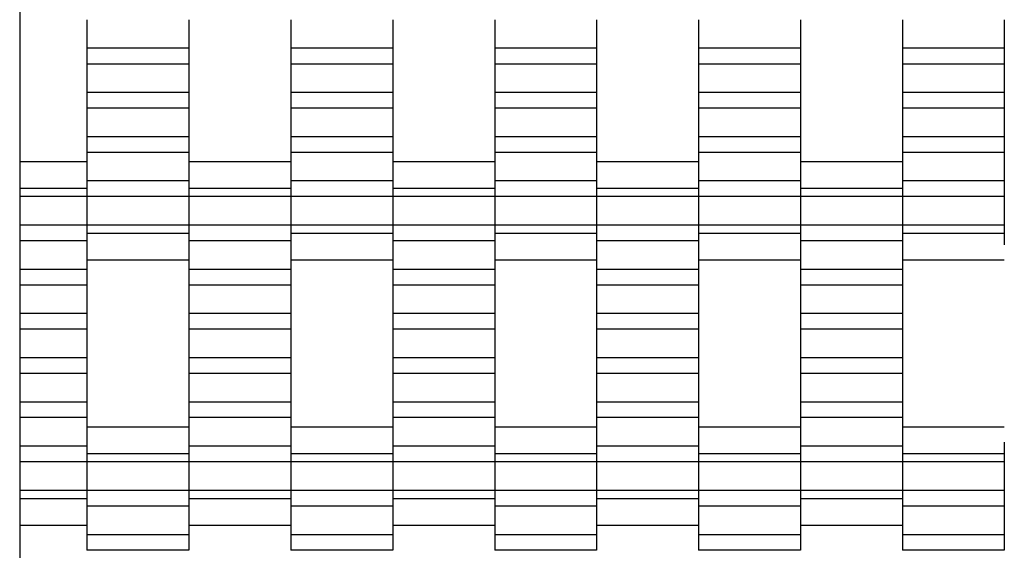
# Model space of a CAD drawing. Units: millimetres. Extents: x -1890 to 2310, y -1952 to 2248.
# Drawn here: x -390 to -149, y 429 to 559 of the extents above; entities that cross this region are included whole.
import ezdxf

# ---------------------------------------------------------------- set-up
doc = ezdxf.new("R2010")
doc.units = ezdxf.units.MM

# ---------------------------------------------------------------- blocks, each defined once
blk = doc.blocks.new('dwg')
at = {"color": 7, "linetype": 'Continuous'}
for p, q in [((-390, 748.5), (-390, -451.5)), ((-373.5, 558.77), (-373.5, 551.77)), ((-348.5, 558.77), (-348.5, 551.77)), ((-323.5, 558.77), (-323.5, 551.77)), ((-298.5, 558.77), (-298.5, 551.77)), ((-273.5, 558.77), (-273.5, 551.77)), ((-248.5, 558.77), (-248.5, 551.77)), ((-223.5, 558.77), (-223.5, 551.77)), ((-198.5, 558.77), (-198.5, 551.77)), ((-173.5, 558.77), (-173.5, 551.77)), ((-148.5, 558.77), (-148.5, 551.77)), ((-348.5, 551.77), (-373.5, 551.77)), ((-373.5, 551.77), (-373.5, 547.92)), ((-348.5, 551.77), (-348.5, 547.92)), ((-298.5, 551.77), (-323.5, 551.77)), ((-323.5, 551.77), (-323.5, 547.92)), ((-298.5, 551.77), (-298.5, 547.92)), ((-248.5, 551.77), (-273.5, 551.77)), ((-273.5, 551.77), (-273.5, 547.92)), ((-248.5, 551.77), (-248.5, 547.92)), ((-198.5, 551.77), (-223.5, 551.77)), ((-223.5, 551.77), (-223.5, 547.92)), ((-198.5, 551.77), (-198.5, 547.92)), ((-148.5, 551.77), (-173.5, 551.77)), ((-173.5, 551.77), (-173.5, 547.92)), ((-148.5, 551.77), (-148.5, 547.92)), ((-348.5, 547.92), (-373.5, 547.92)), ((-373.5, 547.92), (-373.5, 540.92)), ((-348.5, 547.92), (-348.5, 540.92)), ((-298.5, 547.92), (-323.5, 547.92)), ((-323.5, 547.92), (-323.5, 540.92)), ((-298.5, 547.92), (-298.5, 540.92)), ((-248.5, 547.92), (-273.5, 547.92)), ((-273.5, 547.92), (-273.5, 540.92)), ((-248.5, 547.92), (-248.5, 540.92)), ((-198.5, 547.92), (-223.5, 547.92)), ((-223.5, 547.92), (-223.5, 540.92)), ((-198.5, 547.92), (-198.5, 540.92)), ((-148.5, 547.92), (-173.5, 547.92)), ((-173.5, 547.92), (-173.5, 540.92)), ((-148.5, 547.92), (-148.5, 540.92)), ((-348.5, 540.92), (-373.5, 540.92)), ((-373.5, 540.92), (-373.5, 537.07)), ((-348.5, 540.92), (-348.5, 537.07)), ((-298.5, 540.92), (-323.5, 540.92)), ((-323.5, 540.92), (-323.5, 537.07)), ((-298.5, 540.92), (-298.5, 537.07)), ((-248.5, 540.92), (-273.5, 540.92)), ((-273.5, 540.92), (-273.5, 537.07)), ((-248.5, 540.92), (-248.5, 537.07)), ((-198.5, 540.92), (-223.5, 540.92)), ((-223.5, 540.92), (-223.5, 537.07)), ((-198.5, 540.92), (-198.5, 537.07)), ((-148.5, 540.92), (-173.5, 540.92)), ((-173.5, 540.92), (-173.5, 537.07)), ((-148.5, 540.92), (-148.5, 537.07)), ((-348.5, 537.07), (-373.5, 537.07)), ((-373.5, 537.07), (-373.5, 530.07)), ((-348.5, 537.07), (-348.5, 530.07)), ((-298.5, 537.07), (-323.5, 537.07)), ((-323.5, 537.07), (-323.5, 530.07)), ((-298.5, 537.07), (-298.5, 530.07)), ((-248.5, 537.07), (-273.5, 537.07)), ((-273.5, 537.07), (-273.5, 530.07)), ((-248.5, 537.07), (-248.5, 530.07)), ((-198.5, 537.07), (-223.5, 537.07)), ((-223.5, 537.07), (-223.5, 530.07)), ((-198.5, 537.07), (-198.5, 530.07)), ((-148.5, 537.07), (-173.5, 537.07)), ((-173.5, 537.07), (-173.5, 530.07)), ((-148.5, 537.07), (-148.5, 530.07)), ((-348.5, 530.07), (-373.5, 530.07)), ((-373.5, 530.07), (-373.5, 526.27)), ((-348.5, 530.07), (-348.5, 526.27)), ((-298.5, 530.07), (-323.5, 530.07)), ((-323.5, 530.07), (-323.5, 526.27)), ((-298.5, 530.07), (-298.5, 526.27)), ((-248.5, 530.07), (-273.5, 530.07)), ((-273.5, 530.07), (-273.5, 526.27)), ((-248.5, 530.07), (-248.5, 526.27)), ((-198.5, 530.07), (-223.5, 530.07)), ((-223.5, 530.07), (-223.5, 526.27)), ((-198.5, 530.07), (-198.5, 526.27)), ((-148.5, 530.07), (-173.5, 530.07)), ((-173.5, 530.07), (-173.5, 526.27)), ((-148.5, 530.07), (-148.5, 526.27)), ((-348.5, 526.27), (-373.5, 526.27)), ((-373.5, 526.27), (-373.5, 519.27)), ((-348.5, 526.27), (-348.5, 519.27)), ((-298.5, 526.27), (-323.5, 526.27)), ((-323.5, 526.27), (-323.5, 519.27)), ((-298.5, 526.27), (-298.5, 519.27)), ((-248.5, 526.27), (-273.5, 526.27)), ((-273.5, 526.27), (-273.5, 519.27)), ((-248.5, 526.27), (-248.5, 519.27)), ((-198.5, 526.27), (-223.5, 526.27)), ((-223.5, 526.27), (-223.5, 519.27)), ((-198.5, 526.27), (-198.5, 519.27)), ((-148.5, 526.27), (-173.5, 526.27)), ((-173.5, 526.27), (-173.5, 519.27)), ((-148.5, 526.27), (-148.5, 519.27)), ((-373.5, 523.92), (-390, 523.92)), ((-323.5, 523.92), (-348.5, 523.92)), ((-273.5, 523.92), (-298.5, 523.92)), ((-223.5, 523.92), (-248.5, 523.92)), ((-173.5, 523.92), (-198.5, 523.92)), ((-373.5, 520.24), (-373.5, 517.42)), ((-348.5, 519.27), (-373.5, 519.27)), ((-373.5, 519.27), (-373.5, 515.42)), ((-348.5, 520.24), (-348.5, 517.42)), ((-348.5, 519.27), (-348.5, 515.42)), ((-323.5, 520.24), (-323.5, 517.42)), ((-298.5, 519.27), (-323.5, 519.27)), ((-323.5, 519.27), (-323.5, 515.42)), ((-298.5, 520.24), (-298.5, 517.42)), ((-298.5, 519.27), (-298.5, 515.42)), ((-273.5, 520.24), (-273.5, 517.42)), ((-248.5, 519.27), (-273.5, 519.27)), ((-273.5, 519.27), (-273.5, 515.42)), ((-248.5, 520.24), (-248.5, 517.42)), ((-248.5, 519.27), (-248.5, 515.42)), ((-223.5, 520.24), (-223.5, 517.42)), ((-198.5, 519.27), (-223.5, 519.27)), ((-223.5, 519.27), (-223.5, 515.42)), ((-198.5, 520.24), (-198.5, 517.42)), ((-198.5, 519.27), (-198.5, 515.42)), ((-173.5, 520.24), (-173.5, 517.42)), ((-148.5, 519.27), (-173.5, 519.27)), ((-173.5, 519.27), (-173.5, 515.42)), ((-148.5, 519.27), (-148.5, 515.42)), ((-373.5, 517.42), (-390, 517.42)), ((-373.5, 517.42), (-373.5, 515.42)), ((-323.5, 517.42), (-348.5, 517.42)), ((-348.5, 517.42), (-348.5, 515.42)), ((-323.5, 517.42), (-323.5, 515.42)), ((-273.5, 517.42), (-298.5, 517.42)), ((-298.5, 517.42), (-298.5, 515.42)), ((-273.5, 517.42), (-273.5, 515.42)), ((-223.5, 517.42), (-248.5, 517.42)), ((-248.5, 517.42), (-248.5, 515.42)), ((-223.5, 517.42), (-223.5, 515.42)), ((-173.5, 517.42), (-198.5, 517.42)), ((-198.5, 517.42), (-198.5, 515.42)), ((-173.5, 517.42), (-173.5, 515.42)), ((-373.5, 515.42), (-390, 515.42)), ((-348.5, 515.42), (-373.5, 515.42)), ((-373.5, 515.42), (-373.5, 508.42)), ((-373.5, 515.42), (-373.5, 508.42)), ((-323.5, 515.42), (-348.5, 515.42)), ((-348.5, 515.42), (-348.5, 508.42)), ((-348.5, 515.42), (-348.5, 508.42)), ((-298.5, 515.42), (-323.5, 515.42)), ((-323.5, 515.42), (-323.5, 508.42)), ((-323.5, 515.42), (-323.5, 508.42)), ((-273.5, 515.42), (-298.5, 515.42)), ((-298.5, 515.42), (-298.5, 508.42)), ((-298.5, 515.42), (-298.5, 508.42)), ((-248.5, 515.42), (-273.5, 515.42)), ((-273.5, 515.42), (-273.5, 508.42)), ((-273.5, 515.42), (-273.5, 508.42)), ((-223.5, 515.42), (-248.5, 515.42)), ((-248.5, 515.42), (-248.5, 508.42)), ((-248.5, 515.42), (-248.5, 508.42)), ((-198.5, 515.42), (-223.5, 515.42)), ((-223.5, 515.42), (-223.5, 508.42)), ((-223.5, 515.42), (-223.5, 508.42)), ((-173.5, 515.42), (-198.5, 515.42)), ((-198.5, 515.42), (-198.5, 508.42)), ((-198.5, 515.42), (-198.5, 508.42)), ((-148.5, 515.42), (-173.5, 515.42)), ((-173.5, 515.42), (-173.5, 508.42)), ((-173.5, 515.42), (-173.5, 508.42)), ((-148.5, 515.42), (-148.5, 508.42)), ((-373.5, 508.42), (-390, 508.42)), ((-348.5, 508.42), (-373.5, 508.42)), ((-373.5, 508.42), (-373.5, 506.42)), ((-373.5, 508.42), (-373.5, 504.57)), ((-323.5, 508.42), (-348.5, 508.42)), ((-348.5, 508.42), (-348.5, 504.57)), ((-348.5, 508.42), (-348.5, 506.42)), ((-298.5, 508.42), (-323.5, 508.42)), ((-323.5, 508.42), (-323.5, 506.42)), ((-323.5, 508.42), (-323.5, 504.57)), ((-273.5, 508.42), (-298.5, 508.42)), ((-298.5, 508.42), (-298.5, 504.57)), ((-298.5, 508.42), (-298.5, 506.42)), ((-248.5, 508.42), (-273.5, 508.42)), ((-273.5, 508.42), (-273.5, 506.42)), ((-273.5, 508.42), (-273.5, 504.57)), ((-223.5, 508.42), (-248.5, 508.42)), ((-248.5, 508.42), (-248.5, 504.57)), ((-248.5, 508.42), (-248.5, 506.42)), ((-198.5, 508.42), (-223.5, 508.42)), ((-223.5, 508.42), (-223.5, 506.42)), ((-223.5, 508.42), (-223.5, 504.57)), ((-173.5, 508.42), (-198.5, 508.42)), ((-198.5, 508.42), (-198.5, 504.57)), ((-198.5, 508.42), (-198.5, 506.42)), ((-148.5, 508.42), (-173.5, 508.42)), ((-173.5, 508.42), (-173.5, 506.42)), ((-173.5, 508.42), (-173.5, 504.57)), ((-148.5, 508.42), (-148.5, 506.42)), ((-348.5, 506.42), (-373.5, 506.42)), ((-373.5, 506.42), (-373.5, 503.61)), ((-348.5, 506.42), (-348.5, 503.61)), ((-298.5, 506.42), (-323.5, 506.42)), ((-323.5, 506.42), (-323.5, 503.61)), ((-298.5, 506.42), (-298.5, 503.61)), ((-248.5, 506.42), (-273.5, 506.42)), ((-273.5, 506.42), (-273.5, 503.61)), ((-248.5, 506.42), (-248.5, 503.61)), ((-198.5, 506.42), (-223.5, 506.42)), ((-223.5, 506.42), (-223.5, 503.61)), ((-198.5, 506.42), (-198.5, 503.61)), ((-148.5, 506.42), (-173.5, 506.42)), ((-173.5, 506.42), (-173.5, 503.61)), ((-148.5, 506.42), (-148.5, 503.61)), ((-373.5, 504.57), (-390, 504.57)), ((-373.5, 504.57), (-373.5, 497.57)), ((-323.5, 504.57), (-348.5, 504.57)), ((-348.5, 504.57), (-348.5, 497.57)), ((-323.5, 504.57), (-323.5, 497.57)), ((-273.5, 504.57), (-298.5, 504.57)), ((-298.5, 504.57), (-298.5, 497.57)), ((-273.5, 504.57), (-273.5, 497.57)), ((-223.5, 504.57), (-248.5, 504.57)), ((-248.5, 504.57), (-248.5, 497.57)), ((-223.5, 504.57), (-223.5, 497.57)), ((-173.5, 504.57), (-198.5, 504.57)), ((-198.5, 504.57), (-198.5, 497.57)), ((-173.5, 504.57), (-173.5, 497.57)), ((-373.5, 499.92), (-348.5, 499.92)), ((-323.5, 499.92), (-298.5, 499.92)), ((-273.5, 499.92), (-248.5, 499.92)), ((-223.5, 499.92), (-198.5, 499.92)), ((-173.5, 499.92), (-148.5, 499.92)), ((-373.5, 497.57), (-390, 497.57)), ((-373.5, 497.57), (-373.5, 493.77)), ((-323.5, 497.57), (-348.5, 497.57)), ((-348.5, 497.57), (-348.5, 493.77)), ((-323.5, 497.57), (-323.5, 493.77)), ((-273.5, 497.57), (-298.5, 497.57)), ((-298.5, 497.57), (-298.5, 493.77)), ((-273.5, 497.57), (-273.5, 493.77)), ((-223.5, 497.57), (-248.5, 497.57)), ((-248.5, 497.57), (-248.5, 493.77)), ((-223.5, 497.57), (-223.5, 493.77)), ((-173.5, 497.57), (-198.5, 497.57)), ((-198.5, 497.57), (-198.5, 493.77)), ((-173.5, 497.57), (-173.5, 493.77)), ((-373.5, 493.77), (-390, 493.77)), ((-373.5, 493.77), (-373.5, 486.77)), ((-323.5, 493.77), (-348.5, 493.77)), ((-348.5, 493.77), (-348.5, 486.77)), ((-323.5, 493.77), (-323.5, 486.77)), ((-273.5, 493.77), (-298.5, 493.77)), ((-298.5, 493.77), (-298.5, 486.77)), ((-273.5, 493.77), (-273.5, 486.77)), ((-223.5, 493.77), (-248.5, 493.77)), ((-248.5, 493.77), (-248.5, 486.77)), ((-223.5, 493.77), (-223.5, 486.77)), ((-173.5, 493.77), (-198.5, 493.77)), ((-198.5, 493.77), (-198.5, 486.77)), ((-173.5, 493.77), (-173.5, 486.77)), ((-373.5, 486.77), (-390, 486.77)), ((-373.5, 486.77), (-373.5, 482.92)), ((-323.5, 486.77), (-348.5, 486.77)), ((-348.5, 486.77), (-348.5, 482.92)), ((-323.5, 486.77), (-323.5, 482.92)), ((-273.5, 486.77), (-298.5, 486.77)), ((-298.5, 486.77), (-298.5, 482.92)), ((-273.5, 486.77), (-273.5, 482.92)), ((-223.5, 486.77), (-248.5, 486.77)), ((-248.5, 486.77), (-248.5, 482.92)), ((-223.5, 486.77), (-223.5, 482.92)), ((-173.5, 486.77), (-198.5, 486.77)), ((-198.5, 486.77), (-198.5, 482.92)), ((-173.5, 486.77), (-173.5, 482.92)), ((-373.5, 482.92), (-390, 482.92)), ((-373.5, 482.92), (-373.5, 475.92)), ((-323.5, 482.92), (-348.5, 482.92)), ((-348.5, 482.92), (-348.5, 475.92)), ((-323.5, 482.92), (-323.5, 475.92)), ((-273.5, 482.92), (-298.5, 482.92)), ((-298.5, 482.92), (-298.5, 475.92)), ((-273.5, 482.92), (-273.5, 475.92)), ((-223.5, 482.92), (-248.5, 482.92)), ((-248.5, 482.92), (-248.5, 475.92)), ((-223.5, 482.92), (-223.5, 475.92)), ((-173.5, 482.92), (-198.5, 482.92)), ((-198.5, 482.92), (-198.5, 475.92)), ((-173.5, 482.92), (-173.5, 475.92)), ((-373.5, 475.92), (-390, 475.92)), ((-373.5, 475.92), (-373.5, 472.07)), ((-323.5, 475.92), (-348.5, 475.92)), ((-348.5, 475.92), (-348.5, 472.07)), ((-323.5, 475.92), (-323.5, 472.07)), ((-273.5, 475.92), (-298.5, 475.92)), ((-298.5, 475.92), (-298.5, 472.07)), ((-273.5, 475.92), (-273.5, 472.07)), ((-223.5, 475.92), (-248.5, 475.92)), ((-248.5, 475.92), (-248.5, 472.07)), ((-223.5, 475.92), (-223.5, 472.07)), ((-173.5, 475.92), (-198.5, 475.92)), ((-198.5, 475.92), (-198.5, 472.07)), ((-173.5, 475.92), (-173.5, 472.07)), ((-373.5, 472.07), (-390, 472.07)), ((-373.5, 472.07), (-373.5, 465.07)), ((-323.5, 472.07), (-348.5, 472.07)), ((-348.5, 472.07), (-348.5, 465.07)), ((-323.5, 472.07), (-323.5, 465.07)), ((-273.5, 472.07), (-298.5, 472.07)), ((-298.5, 472.07), (-298.5, 465.07)), ((-273.5, 472.07), (-273.5, 465.07)), ((-223.5, 472.07), (-248.5, 472.07)), ((-248.5, 472.07), (-248.5, 465.07)), ((-223.5, 472.07), (-223.5, 465.07)), ((-173.5, 472.07), (-198.5, 472.07)), ((-198.5, 472.07), (-198.5, 465.07)), ((-173.5, 472.07), (-173.5, 465.07)), ((-373.5, 465.07), (-390, 465.07)), ((-373.5, 465.07), (-373.5, 461.27)), ((-323.5, 465.07), (-348.5, 465.07)), ((-348.5, 465.07), (-348.5, 461.27)), ((-323.5, 465.07), (-323.5, 461.27)), ((-273.5, 465.07), (-298.5, 465.07)), ((-298.5, 465.07), (-298.5, 461.27)), ((-273.5, 465.07), (-273.5, 461.27)), ((-223.5, 465.07), (-248.5, 465.07)), ((-248.5, 465.07), (-248.5, 461.27)), ((-223.5, 465.07), (-223.5, 461.27)), ((-173.5, 465.07), (-198.5, 465.07)), ((-198.5, 465.07), (-198.5, 461.27)), ((-173.5, 465.07), (-173.5, 461.27)), ((-373.5, 461.27), (-390, 461.27)), ((-373.5, 461.27), (-373.5, 454.27)), ((-323.5, 461.27), (-348.5, 461.27)), ((-348.5, 461.27), (-348.5, 454.27)), ((-323.5, 461.27), (-323.5, 454.27)), ((-273.5, 461.27), (-298.5, 461.27)), ((-298.5, 461.27), (-298.5, 454.27)), ((-273.5, 461.27), (-273.5, 454.27)), ((-223.5, 461.27), (-248.5, 461.27)), ((-248.5, 461.27), (-248.5, 454.27)), ((-223.5, 461.27), (-223.5, 454.27)), ((-173.5, 461.27), (-198.5, 461.27)), ((-198.5, 461.27), (-198.5, 454.27)), ((-173.5, 461.27), (-173.5, 454.27)), ((-348.5, 458.92), (-373.5, 458.92)), ((-298.5, 458.92), (-323.5, 458.92)), ((-248.5, 458.92), (-273.5, 458.92)), ((-198.5, 458.92), (-223.5, 458.92)), ((-148.5, 458.92), (-173.5, 458.92)), ((-373.5, 454.27), (-390, 454.27)), ((-373.5, 455.24), (-373.5, 452.42)), ((-373.5, 454.27), (-373.5, 450.42)), ((-348.5, 455.24), (-348.5, 452.42)), ((-323.5, 454.27), (-348.5, 454.27)), ((-348.5, 454.27), (-348.5, 450.42)), ((-323.5, 455.24), (-323.5, 452.42)), ((-323.5, 454.27), (-323.5, 450.42)), ((-298.5, 455.24), (-298.5, 452.42)), ((-273.5, 454.27), (-298.5, 454.27)), ((-298.5, 454.27), (-298.5, 450.42)), ((-273.5, 455.24), (-273.5, 452.42)), ((-273.5, 454.27), (-273.5, 450.42)), ((-248.5, 455.24), (-248.5, 452.42)), ((-223.5, 454.27), (-248.5, 454.27)), ((-248.5, 454.27), (-248.5, 450.42)), ((-223.5, 455.24), (-223.5, 452.42)), ((-223.5, 454.27), (-223.5, 450.42)), ((-198.5, 455.24), (-198.5, 452.42)), ((-173.5, 454.27), (-198.5, 454.27)), ((-198.5, 454.27), (-198.5, 450.42)), ((-173.5, 455.24), (-173.5, 452.42)), ((-173.5, 454.27), (-173.5, 450.42)), ((-148.5, 455.24), (-148.5, 452.42)), ((-348.5, 452.42), (-373.5, 452.42)), ((-373.5, 452.42), (-373.5, 450.42)), ((-348.5, 452.42), (-348.5, 450.42)), ((-298.5, 452.42), (-323.5, 452.42)), ((-323.5, 452.42), (-323.5, 450.42)), ((-298.5, 452.42), (-298.5, 450.42)), ((-248.5, 452.42), (-273.5, 452.42)), ((-273.5, 452.42), (-273.5, 450.42)), ((-248.5, 452.42), (-248.5, 450.42)), ((-198.5, 452.42), (-223.5, 452.42)), ((-223.5, 452.42), (-223.5, 450.42)), ((-198.5, 452.42), (-198.5, 450.42)), ((-148.5, 452.42), (-173.5, 452.42)), ((-173.5, 452.42), (-173.5, 450.42)), ((-148.5, 452.42), (-148.5, 450.42)), ((-373.5, 450.42), (-390, 450.42)), ((-348.5, 450.42), (-373.5, 450.42)), ((-373.5, 450.42), (-373.5, 443.42)), ((-373.5, 450.42), (-373.5, 443.42)), ((-323.5, 450.42), (-348.5, 450.42)), ((-348.5, 450.42), (-348.5, 443.42)), ((-348.5, 450.42), (-348.5, 443.42)), ((-298.5, 450.42), (-323.5, 450.42)), ((-323.5, 450.42), (-323.5, 443.42)), ((-323.5, 450.42), (-323.5, 443.42)), ((-273.5, 450.42), (-298.5, 450.42)), ((-298.5, 450.42), (-298.5, 443.42)), ((-298.5, 450.42), (-298.5, 443.42)), ((-248.5, 450.42), (-273.5, 450.42)), ((-273.5, 450.42), (-273.5, 443.42)), ((-273.5, 450.42), (-273.5, 443.42)), ((-223.5, 450.42), (-248.5, 450.42)), ((-248.5, 450.42), (-248.5, 443.42)), ((-248.5, 450.42), (-248.5, 443.42)), ((-198.5, 450.42), (-223.5, 450.42)), ((-223.5, 450.42), (-223.5, 443.42)), ((-223.5, 450.42), (-223.5, 443.42)), ((-173.5, 450.42), (-198.5, 450.42)), ((-198.5, 450.42), (-198.5, 443.42)), ((-198.5, 450.42), (-198.5, 443.42)), ((-148.5, 450.42), (-173.5, 450.42)), ((-173.5, 450.42), (-173.5, 443.42)), ((-173.5, 450.42), (-173.5, 443.42)), ((-148.5, 450.42), (-148.5, 443.42)), ((-373.5, 443.42), (-390, 443.42)), ((-348.5, 443.42), (-373.5, 443.42)), ((-373.5, 443.42), (-373.5, 439.57)), ((-373.5, 443.42), (-373.5, 441.42)), ((-323.5, 443.42), (-348.5, 443.42)), ((-348.5, 443.42), (-348.5, 441.42)), ((-348.5, 443.42), (-348.5, 439.57)), ((-298.5, 443.42), (-323.5, 443.42)), ((-323.5, 443.42), (-323.5, 439.57)), ((-323.5, 443.42), (-323.5, 441.42)), ((-273.5, 443.42), (-298.5, 443.42)), ((-298.5, 443.42), (-298.5, 441.42)), ((-298.5, 443.42), (-298.5, 439.57)), ((-248.5, 443.42), (-273.5, 443.42)), ((-273.5, 443.42), (-273.5, 439.57)), ((-273.5, 443.42), (-273.5, 441.42)), ((-223.5, 443.42), (-248.5, 443.42)), ((-248.5, 443.42), (-248.5, 441.42)), ((-248.5, 443.42), (-248.5, 439.57)), ((-198.5, 443.42), (-223.5, 443.42)), ((-223.5, 443.42), (-223.5, 439.57)), ((-223.5, 443.42), (-223.5, 441.42)), ((-173.5, 443.42), (-198.5, 443.42)), ((-198.5, 443.42), (-198.5, 441.42)), ((-198.5, 443.42), (-198.5, 439.57)), ((-148.5, 443.42), (-173.5, 443.42)), ((-173.5, 443.42), (-173.5, 439.57)), ((-173.5, 443.42), (-173.5, 441.42)), ((-148.5, 443.42), (-148.5, 439.57)), ((-373.5, 441.42), (-390, 441.42)), ((-373.5, 441.42), (-373.5, 438.61)), ((-348.5, 439.57), (-373.5, 439.57)), ((-373.5, 439.57), (-373.5, 432.57)), ((-323.5, 441.42), (-348.5, 441.42)), ((-348.5, 441.42), (-348.5, 438.61)), ((-348.5, 439.57), (-348.5, 432.57)), ((-323.5, 441.42), (-323.5, 438.61)), ((-298.5, 439.57), (-323.5, 439.57)), ((-323.5, 439.57), (-323.5, 432.57)), ((-273.5, 441.42), (-298.5, 441.42)), ((-298.5, 441.42), (-298.5, 438.61)), ((-298.5, 439.57), (-298.5, 432.57)), ((-273.5, 441.42), (-273.5, 438.61)), ((-248.5, 439.57), (-273.5, 439.57)), ((-273.5, 439.57), (-273.5, 432.57)), ((-223.5, 441.42), (-248.5, 441.42)), ((-248.5, 441.42), (-248.5, 438.61)), ((-248.5, 439.57), (-248.5, 432.57)), ((-223.5, 441.42), (-223.5, 438.61)), ((-198.5, 439.57), (-223.5, 439.57)), ((-223.5, 439.57), (-223.5, 432.57)), ((-173.5, 441.42), (-198.5, 441.42)), ((-198.5, 441.42), (-198.5, 438.61)), ((-198.5, 439.57), (-198.5, 432.57)), ((-173.5, 441.42), (-173.5, 438.61)), ((-148.5, 439.57), (-173.5, 439.57)), ((-173.5, 439.57), (-173.5, 432.57)), ((-148.5, 439.57), (-148.5, 432.57)), ((-390, 434.92), (-373.5, 434.92)), ((-348.5, 434.92), (-323.5, 434.92)), ((-298.5, 434.92), (-273.5, 434.92)), ((-248.5, 434.92), (-223.5, 434.92)), ((-198.5, 434.92), (-173.5, 434.92)), ((-348.5, 432.57), (-373.5, 432.57)), ((-373.5, 432.57), (-373.5, 428.77)), ((-348.5, 432.57), (-348.5, 428.77)), ((-298.5, 432.57), (-323.5, 432.57)), ((-323.5, 432.57), (-323.5, 428.77)), ((-298.5, 432.57), (-298.5, 428.77)), ((-248.5, 432.57), (-273.5, 432.57)), ((-273.5, 432.57), (-273.5, 428.77)), ((-248.5, 432.57), (-248.5, 428.77)), ((-198.5, 432.57), (-223.5, 432.57)), ((-223.5, 432.57), (-223.5, 428.77)), ((-198.5, 432.57), (-198.5, 428.77)), ((-148.5, 432.57), (-173.5, 432.57)), ((-173.5, 432.57), (-173.5, 428.77)), ((-148.5, 432.57), (-148.5, 428.77)), ((-348.5, 428.77), (-373.5, 428.77)), ((-298.5, 428.77), (-323.5, 428.77)), ((-248.5, 428.77), (-273.5, 428.77)), ((-198.5, 428.77), (-223.5, 428.77)), ((-148.5, 428.77), (-173.5, 428.77))]:
    blk.add_line(p, q, dxfattribs=at)

msp = doc.modelspace()

# ---------------------------------------------------------------- block references
msp.add_blockref('dwg', (0, 0))

doc.saveas('drawing.dxf')
